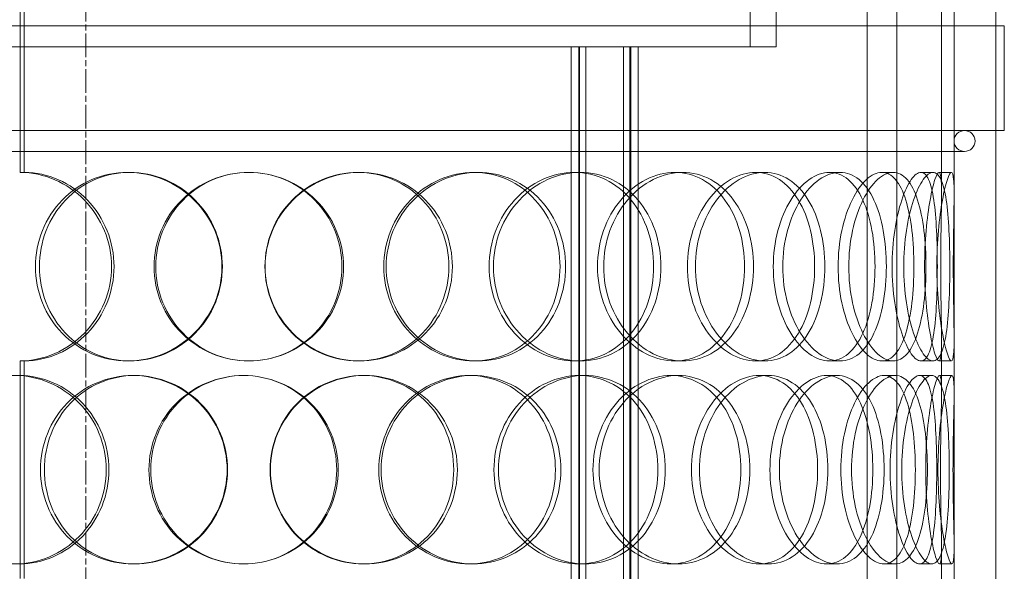
# Model space of a CAD drawing. Units: millimetres. Extents: x 238051 to 259766, y 136050 to 149542.
# Drawn here: x 241088 to 241323, y 145918 to 146050 of the extents above; entities that cross this region are included whole.
import ezdxf

# ---------------------------------------------------------------- set-up
doc = ezdxf.new("R2010")
doc.units = ezdxf.units.MM
doc.linetypes.add('CHAIN', pattern=[0.3543, 0.2362, -0.0295, 0.0591, -0.0295])
doc.linetypes.add('DASHED', pattern=[0])
doc.layers.add('Osa (ISO)', color=1, linetype='Continuous', lineweight=9)
doc.layers.add('Skrytá (ISO)', color=1, linetype='DASHED', lineweight=18)

msp = doc.modelspace()

# ---------------------------------------------------------------- linework, layer by layer
at = {"layer": 'Osa (ISO)', "linetype": 'CHAIN', "ltscale": 23.990969}
msp.add_line((241103.61, 145105.99), (241103.61, 146526.99), dxfattribs=at)
at = {"layer": 'Skrytá (ISO)', "ltscale": 14.204545}
for p, q in [((241087.88, 146248.49), (241087.88, 146013.49)), ((241088.87, 146013.49), (241088.87, 146248.49))]:
    msp.add_line(p, q, dxfattribs=at)
at = {"layer": 'Skrytá (ISO)', "ltscale": 14.521307}
for p, q in [((241308.11, 146008.25), (241308.11, 146248.49)), ((241311.11, 146008.25), (241311.11, 146248.49))]:
    msp.add_line(p, q, dxfattribs=at)
at = {"layer": 'Skrytá (ISO)', "ltscale": 12.185687}
for p, q in [((241290.34, 146130.49), (241290.34, 145878.49)), ((241297.43, 145878.49), (241297.43, 146130.49))]:
    msp.add_line(p, q, dxfattribs=at)
at = {"layer": 'Skrytá (ISO)', "ltscale": 1.903676}
for p, q in [((241262.41, 146043.49), (241262.41, 146063.49)), ((241268.61, 146043.49), (241268.61, 146063.49))]:
    msp.add_line(p, q, dxfattribs=at)
at = {"layer": 'Skrytá (ISO)', "ltscale": 13.187973}
for p, q in [((241311.11, 145463.49), (241311.11, 146063.49)), ((241321.11, 145463.49), (241321.11, 146063.49))]:
    msp.add_line(p, q, dxfattribs=at)
at = {"layer": 'Skrytá (ISO)', "ltscale": 13.63433}
for p, q in [((241323.11, 146048.49), (240964.11, 146048.49)), ((241323.11, 146023.49), (240964.11, 146023.49))]:
    msp.add_line(p, q, dxfattribs=at)
at = {"layer": 'Skrytá (ISO)', "ltscale": 2.379619}
for p, q in [((241321.11, 146023.49), (241321.11, 146048.49)), ((241323.11, 146023.49), (241323.11, 146048.49))]:
    msp.add_line(p, q, dxfattribs=at)
at = {"layer": 'Skrytá (ISO)', "ltscale": 14.99743}
msp.add_line((241058.89, 146043.49), (241228.26, 146043.49), dxfattribs=at)
at = {"layer": 'Skrytá (ISO)', "ltscale": 12.924213}
for p, q in [((241219.62, 145455.49), (241219.62, 146043.49)), ((241221.42, 145455.49), (241221.42, 146043.49)), ((241221.62, 145455.49), (241221.62, 146043.49)), ((241223.12, 145455.49), (241223.12, 146043.49)), ((241232.12, 145455.49), (241232.12, 146043.49)), ((241233.62, 145455.49), (241233.62, 146043.49)), ((241233.82, 145455.49), (241233.82, 146043.49)), ((241235.62, 145455.49), (241235.62, 146043.49))]:
    msp.add_line(p, q, dxfattribs=at)
at = {"layer": 'Skrytá (ISO)', "ltscale": 1.073767}
msp.add_line((241235.59, 146043.49), (241228.26, 146043.49), dxfattribs=at)
at = {"layer": 'Skrytá (ISO)', "ltscale": 11.241352}
msp.add_line((241235.59, 146043.49), (241268.61, 146043.49), dxfattribs=at)
at = {"layer": 'Skrytá (ISO)', "ltscale": 12.912736}
msp.add_line((240973.61, 146018.49), (241313.61, 146018.49), dxfattribs=at)
at = {"layer": 'Skrytá (ISO)', "ltscale": 0.285466}
for p, q in [((241088.87, 146013.49), (241087.88, 146013.49)), ((241113.57, 146013.49), (241114.11, 146013.49)), ((241168.61, 146013.49), (241169.06, 146013.49)), ((241196.36, 146013.49), (241197.32, 146013.49)), ((241220.36, 146013.49), (241221.76, 146013.49)), ((241244.38, 146013.49), (241246.21, 146013.49)), ((241263.68, 146013.49), (241265.87, 146013.49)), ((241281.33, 146013.49), (241283.84, 146013.49)), ((241293.83, 146013.49), (241296.57, 146013.49)), ((241303.17, 146013.49), (241306.08, 146013.49)), ((241307.49, 146013.49), (241310.48, 146013.49)), ((241087.88, 145968.49), (241088.87, 145968.49)), ((241114.11, 145968.49), (241113.57, 145968.49)), ((241169.06, 145968.49), (241168.61, 145968.49)), ((241197.32, 145968.49), (241196.36, 145968.49)), ((241221.76, 145968.49), (241220.36, 145968.49)), ((241246.21, 145968.49), (241244.38, 145968.49)), ((241265.87, 145968.49), (241263.68, 145968.49)), ((241283.84, 145968.49), (241281.33, 145968.49)), ((241296.57, 145968.49), (241293.83, 145968.49)), ((241306.08, 145968.49), (241303.17, 145968.49)), ((241310.48, 145968.49), (241307.49, 145968.49)), ((241114.81, 145964.99), (241115.33, 145964.99)), ((241169.82, 145964.99), (241170.3, 145964.99)), ((241195.19, 145964.99), (241196.13, 145964.99)), ((241221.44, 145964.99), (241222.86, 145964.99)), ((241243.4, 145964.99), (241245.22, 145964.99)), ((241264.52, 145964.99), (241266.73, 145964.99)), ((241280.65, 145964.99), (241283.15, 145964.99)), ((241294.33, 145964.99), (241297.08, 145964.99)), ((241302.86, 145964.99), (241305.77, 145964.99)), ((241307.6, 145964.99), (241310.59, 145964.99)), ((241115.33, 145919.99), (241114.81, 145919.99)), ((241170.3, 145919.99), (241169.82, 145919.99)), ((241196.13, 145919.99), (241195.19, 145919.99)), ((241222.86, 145919.99), (241221.44, 145919.99)), ((241245.22, 145919.99), (241243.4, 145919.99)), ((241266.73, 145919.99), (241264.52, 145919.99)), ((241283.15, 145919.99), (241280.65, 145919.99)), ((241297.08, 145919.99), (241294.33, 145919.99)), ((241305.77, 145919.99), (241302.86, 145919.99)), ((241310.59, 145919.99), (241307.6, 145919.99))]:
    msp.add_line(p, q, dxfattribs=at)
at = {"layer": 'Skrytá (ISO)', "ltscale": 1.238531}
for p, q in [((241308.11, 145960.72), (241308.11, 145973.73)), ((241311.11, 145960.72), (241311.11, 145973.73)), ((241308.11, 145911.25), (241308.11, 145924.26)), ((241311.11, 145911.25), (241311.11, 145924.26))]:
    msp.add_line(p, q, dxfattribs=at)
at = {"layer": 'Skrytá (ISO)', "ltscale": 4.949717}
for p, q in [((241087.88, 145968.49), (241087.88, 145916.49)), ((241088.87, 145916.49), (241088.87, 145968.49))]:
    msp.add_line(p, q, dxfattribs=at)
at = {"layer": 'Skrytá (ISO)', "ltscale": 0.747511}
for start, end in [(90, 270), (270, 90)]:
    msp.add_arc((241313.61, 146020.99), 2.5, start, end, dxfattribs=at)
at = {"layer": 'Skrytá (ISO)', "ltscale": 0.009419}
for centre, major_axis, start_param, end_param in [((241087.88, 145990.99), (0, 22.5), 6.278741, 6.283185), ((241088.87, 145990.99), (0, 22.5), 6.278741, 6.283185), ((241087.88, 145990.99), (0, -22.5), 0, 0.004444), ((241088.87, 145990.99), (0, -22.5), 0, 0.004444)]:
    msp.add_ellipse(centre, major_axis=major_axis, ratio=0.94321, start_param=start_param, end_param=end_param, dxfattribs=at)
at = {"layer": 'Skrytá (ISO)', "ltscale": 6.739397}
msp.add_open_spline([(241087.97, 146013.49), (241090.77, 146013.48), (241093.58, 146012.88), (241098.83, 146010.61), (241101.25, 146008.94), (241105.31, 146004.78), (241106.94, 146002.29), (241109.15, 145996.86), (241109.73, 145993.93), (241109.73, 145988.05), (241109.15, 145985.12), (241106.94, 145979.69), (241105.31, 145977.2), (241101.25, 145973.03), (241098.83, 145971.36), (241093.58, 145969.1), (241090.77, 145968.5), (241087.97, 145968.49)], degree=3, knots=[-1, -1, -1, -1, -0.875, -0.875, -0.75, -0.75, -0.625, -0.625, -0.5, -0.5, -0.375, -0.375, -0.25, -0.25, -0.125, -0.125, 0, 0, 0, 0], dxfattribs=at)
at = {"layer": 'Skrytá (ISO)', "ltscale": 6.678944}
msp.add_open_spline([(241088.97, 145968.49), (241091.71, 145968.5), (241094.48, 145969.1), (241099.63, 145971.36), (241102.01, 145973.03), (241106, 145977.2), (241107.6, 145979.69), (241109.77, 145985.12), (241110.34, 145988.05), (241110.34, 145993.93), (241109.77, 145996.86), (241107.6, 146002.29), (241106, 146004.78), (241102.01, 146008.94), (241099.63, 146010.61), (241094.48, 146012.88), (241091.71, 146013.48), (241088.97, 146013.49)], degree=3, knots=[0, 0, 0, 0, 0.125, 0.125, 0.25, 0.25, 0.375, 0.375, 0.5, 0.5, 0.625, 0.625, 0.75, 0.75, 0.875, 0.875, 1, 1, 1, 1], dxfattribs=at)
at = {"layer": 'Skrytá (ISO)', "ltscale": 11.444738}
for points in [[(241091.58, 145990.99), (241091.58, 145988.04), (241092.14, 145985.1), (241094.31, 145979.66), (241095.92, 145977.16), (241099.97, 145973), (241102.4, 145971.33), (241107.74, 145969.07), (241110.65, 145968.49), (241116.5, 145968.49), (241119.44, 145969.07), (241124.88, 145971.33), (241127.39, 145973), (241131.58, 145977.16), (241133.26, 145979.66), (241135.53, 145985.1), (241136.12, 145988.04), (241136.12, 145993.93), (241135.53, 145996.88), (241133.26, 146002.32), (241131.58, 146004.82), (241127.39, 146008.98), (241124.88, 146010.65), (241119.44, 146012.9), (241116.5, 146013.49), (241110.65, 146013.49), (241107.74, 146012.9), (241102.4, 146010.65), (241099.97, 146008.98), (241095.92, 146004.82), (241094.31, 146002.32), (241092.14, 145996.88), (241091.58, 145993.93), (241091.58, 145990.99)], [(241165.18, 145990.99), (241165.18, 145988.04), (241164.6, 145985.1), (241162.34, 145979.66), (241160.67, 145977.16), (241156.48, 145973), (241153.97, 145971.33), (241148.48, 145969.07), (241145.51, 145968.49), (241139.57, 145968.49), (241136.6, 145969.07), (241131.12, 145971.33), (241128.61, 145973), (241124.43, 145977.16), (241122.76, 145979.66), (241120.5, 145985.1), (241119.92, 145988.04), (241119.92, 145993.93), (241120.5, 145996.88), (241122.76, 146002.32), (241124.43, 146004.82), (241128.61, 146008.98), (241131.12, 146010.65), (241136.6, 146012.9), (241139.57, 146013.49), (241145.51, 146013.49), (241148.48, 146012.9), (241153.97, 146010.65), (241156.48, 146008.98), (241160.67, 146004.82), (241162.34, 146002.32), (241164.6, 145996.88), (241165.18, 145993.93), (241165.18, 145990.99)], [(241146.46, 145990.99), (241146.46, 145988.04), (241147.05, 145985.1), (241149.32, 145979.66), (241151, 145977.16), (241155.2, 145973), (241157.71, 145971.33), (241163.18, 145969.07), (241166.12, 145968.49), (241172, 145968.49), (241174.92, 145969.07), (241180.3, 145971.33), (241182.75, 145973), (241186.82, 145977.16), (241188.45, 145979.66), (241190.63, 145985.1), (241191.2, 145988.04), (241191.2, 145993.93), (241190.63, 145996.88), (241188.45, 146002.32), (241186.82, 146004.82), (241182.75, 146008.98), (241180.3, 146010.65), (241174.92, 146012.9), (241172, 146013.49), (241166.12, 146013.49), (241163.18, 146012.9), (241157.71, 146010.65), (241155.2, 146008.98), (241151, 146004.82), (241149.32, 146002.32), (241147.05, 145996.88), (241146.46, 145993.93), (241146.46, 145990.99)], [(241218.27, 145990.99), (241218.27, 145988.04), (241217.74, 145985.1), (241215.7, 145979.66), (241214.18, 145977.16), (241210.34, 145973), (241208.03, 145971.33), (241202.93, 145969.07), (241200.14, 145968.49), (241194.51, 145968.49), (241191.67, 145969.07), (241186.38, 145971.33), (241183.94, 145973), (241179.85, 145977.16), (241178.2, 145979.66), (241175.97, 145985.1), (241175.39, 145988.04), (241175.39, 145993.93), (241175.97, 145996.88), (241178.2, 146002.32), (241179.85, 146004.82), (241183.94, 146008.98), (241186.38, 146010.65), (241191.67, 146012.9), (241194.51, 146013.49), (241200.14, 146013.49), (241202.93, 146012.9), (241208.03, 146010.65), (241210.34, 146008.98), (241214.18, 146004.82), (241215.7, 146002.32), (241217.74, 145996.88), (241218.27, 145993.93), (241218.27, 145990.99)], [(241201.02, 145990.99), (241201.02, 145988.04), (241201.57, 145985.1), (241203.7, 145979.66), (241205.27, 145977.16), (241209.16, 145973), (241211.48, 145971.33), (241216.46, 145969.07), (241219.13, 145968.49), (241224.38, 145968.49), (241226.97, 145969.07), (241231.69, 145971.33), (241233.82, 145973), (241237.33, 145977.16), (241238.72, 145979.66), (241240.58, 145985.1), (241241.06, 145988.04), (241241.06, 145993.93), (241240.58, 145996.88), (241238.72, 146002.32), (241237.33, 146004.82), (241233.82, 146008.98), (241231.69, 146010.65), (241226.97, 146012.9), (241224.38, 146013.49), (241219.13, 146013.49), (241216.46, 146012.9), (241211.48, 146010.65), (241209.16, 146008.98), (241205.27, 146004.82), (241203.7, 146002.32), (241201.57, 145996.88), (241201.02, 145993.93), (241201.02, 145990.99)], [(241263.16, 145990.99), (241263.16, 145988.04), (241262.75, 145985.1), (241261.14, 145979.66), (241259.94, 145977.16), (241256.88, 145973), (241255.02, 145971.33), (241250.86, 145969.07), (241248.56, 145968.49), (241243.86, 145968.49), (241241.47, 145969.07), (241236.96, 145971.33), (241234.85, 145973), (241231.3, 145977.16), (241229.85, 145979.66), (241227.89, 145985.1), (241227.38, 145988.04), (241227.38, 145993.93), (241227.89, 145996.88), (241229.85, 146002.32), (241231.3, 146004.82), (241234.85, 146008.98), (241236.96, 146010.65), (241241.47, 146012.9), (241243.86, 146013.49), (241248.56, 146013.49), (241250.86, 146012.9), (241255.02, 146010.65), (241256.88, 146008.98), (241259.94, 146004.82), (241261.14, 146002.32), (241262.75, 145996.88), (241263.16, 145993.93), (241263.16, 145990.99)], [(241249.28, 145990.99), (241249.28, 145988.04), (241249.74, 145985.1), (241251.49, 145979.66), (241252.78, 145977.16), (241255.93, 145973), (241257.79, 145971.33), (241261.75, 145969.07), (241263.84, 145968.49), (241267.9, 145968.49), (241269.87, 145969.07), (241273.41, 145971.33), (241274.99, 145973), (241277.55, 145977.16), (241278.55, 145979.66), (241279.88, 145985.1), (241280.22, 145988.04), (241280.22, 145993.93), (241279.88, 145996.88), (241278.55, 146002.32), (241277.55, 146004.82), (241274.99, 146008.98), (241273.41, 146010.65), (241269.87, 146012.9), (241267.9, 146013.49), (241263.84, 146013.49), (241261.75, 146012.9), (241257.79, 146010.65), (241255.93, 146008.98), (241252.78, 146004.82), (241251.49, 146002.32), (241249.74, 145996.88), (241249.28, 145993.93), (241249.28, 145990.99)], [(241294.93, 145990.99), (241294.93, 145988.04), (241294.68, 145985.1), (241293.69, 145979.66), (241292.94, 145977.16), (241290.99, 145973), (241289.78, 145971.33), (241287.02, 145969.07), (241285.47, 145968.49), (241282.21, 145968.49), (241280.52, 145969.07), (241277.28, 145971.33), (241275.74, 145973), (241273.12, 145977.16), (241272.04, 145979.66), (241270.56, 145985.1), (241270.17, 145988.04), (241270.17, 145993.93), (241270.56, 145996.88), (241272.04, 146002.32), (241273.12, 146004.82), (241275.74, 146008.98), (241277.28, 146010.65), (241280.52, 146012.9), (241282.21, 146013.49), (241285.47, 146013.49), (241287.02, 146012.9), (241289.78, 146010.65), (241290.99, 146008.98), (241292.94, 146004.82), (241293.69, 146002.32), (241294.68, 145996.88), (241294.93, 145993.93), (241294.93, 145990.99)], [(241285.94, 145990.99), (241285.94, 145988.04), (241286.26, 145985.1), (241287.44, 145979.66), (241288.3, 145977.16), (241290.37, 145973), (241291.58, 145971.33), (241294.07, 145969.07), (241295.36, 145968.49), (241297.78, 145968.49), (241298.92, 145969.07), (241300.89, 145971.33), (241301.73, 145973), (241303.07, 145977.16), (241303.57, 145979.66), (241304.23, 145985.1), (241304.39, 145988.04), (241304.39, 145993.93), (241304.23, 145996.88), (241303.57, 146002.32), (241303.07, 146004.82), (241301.73, 146008.98), (241300.89, 146010.65), (241298.92, 146012.9), (241297.78, 146013.49), (241295.36, 146013.49), (241294.07, 146012.9), (241291.58, 146010.65), (241290.37, 146008.98), (241288.3, 146004.82), (241287.44, 146002.32), (241286.26, 145996.88), (241285.94, 145993.93), (241285.94, 145990.99)], [(241310.1, 145990.99), (241310.1, 145988.04), (241310.03, 145985.1), (241309.76, 145979.66), (241309.55, 145977.16), (241308.92, 145973), (241308.5, 145971.33), (241307.44, 145969.07), (241306.8, 145968.49), (241305.35, 145968.49), (241304.55, 145969.07), (241302.94, 145971.33), (241302.13, 145973), (241300.73, 145977.16), (241300.12, 145979.66), (241299.3, 145985.1), (241299.08, 145988.04), (241299.08, 145993.93), (241299.3, 145996.88), (241300.12, 146002.32), (241300.73, 146004.82), (241302.13, 146008.98), (241302.94, 146010.65), (241304.55, 146012.9), (241305.35, 146013.49), (241306.8, 146013.49), (241307.44, 146012.9), (241308.5, 146010.65), (241308.92, 146008.98), (241309.55, 146004.82), (241309.76, 146002.32), (241310.03, 145996.88), (241310.1, 145993.93), (241310.1, 145990.99)], [(241306.99, 145990.99), (241306.99, 145988.04), (241307.12, 145985.1), (241307.6, 145979.66), (241307.94, 145977.16), (241308.71, 145973), (241309.12, 145971.33), (241309.88, 145969.07), (241310.22, 145968.49), (241310.74, 145968.49), (241310.91, 145969.07), (241311.11, 145971.33), (241311.13, 145973), (241311.09, 145977.16), (241311.04, 145979.66), (241310.95, 145985.1), (241310.92, 145988.04), (241310.92, 145993.93), (241310.95, 145996.88), (241311.04, 146002.32), (241311.09, 146004.82), (241311.13, 146008.98), (241311.11, 146010.65), (241310.91, 146012.9), (241310.74, 146013.49), (241310.22, 146013.49), (241309.88, 146012.9), (241309.12, 146010.65), (241308.71, 146008.98), (241307.94, 146004.82), (241307.6, 146002.32), (241307.12, 145996.88), (241306.99, 145993.93), (241306.99, 145990.99)], [(241065.93, 145942.49), (241065.93, 145939.54), (241066.45, 145936.6), (241068.48, 145931.16), (241069.98, 145928.66), (241073.78, 145924.5), (241076.07, 145922.83), (241081.13, 145920.57), (241083.9, 145919.99), (241089.49, 145919.99), (241092.31, 145920.57), (241097.56, 145922.83), (241099.99, 145924.5), (241104.07, 145928.66), (241105.7, 145931.16), (241107.92, 145936.6), (241108.5, 145939.54), (241108.5, 145945.43), (241107.92, 145948.38), (241105.7, 145953.82), (241104.07, 145956.32), (241099.99, 145960.48), (241097.56, 145962.15), (241092.31, 145964.4), (241089.49, 145964.99), (241083.9, 145964.99), (241081.13, 145964.4), (241076.07, 145962.15), (241073.78, 145960.48), (241069.98, 145956.32), (241068.48, 145953.82), (241066.45, 145948.38), (241065.93, 145945.43), (241065.93, 145942.49)], [(241137.37, 145942.49), (241137.37, 145939.54), (241136.78, 145936.6), (241134.51, 145931.16), (241132.83, 145928.66), (241128.64, 145924.5), (241126.13, 145922.83), (241120.68, 145920.57), (241117.74, 145919.99), (241111.88, 145919.99), (241108.97, 145920.57), (241103.62, 145922.83), (241101.18, 145924.5), (241097.13, 145928.66), (241095.51, 145931.16), (241093.34, 145936.6), (241092.78, 145939.54), (241092.78, 145945.43), (241093.34, 145948.38), (241095.51, 145953.82), (241097.13, 145956.32), (241101.18, 145960.48), (241103.62, 145962.15), (241108.97, 145964.4), (241111.88, 145964.99), (241117.74, 145964.99), (241120.68, 145964.4), (241126.13, 145962.15), (241128.64, 145960.48), (241132.83, 145956.32), (241134.51, 145953.82), (241136.78, 145948.38), (241137.37, 145945.43), (241137.37, 145942.49)], [(241118.68, 145942.49), (241118.68, 145939.54), (241119.26, 145936.6), (241121.51, 145931.16), (241123.18, 145928.66), (241127.36, 145924.5), (241129.87, 145922.83), (241135.35, 145920.57), (241138.31, 145919.99), (241144.26, 145919.99), (241147.23, 145920.57), (241152.72, 145922.83), (241155.23, 145924.5), (241159.42, 145928.66), (241161.09, 145931.16), (241163.35, 145936.6), (241163.94, 145939.54), (241163.94, 145945.43), (241163.35, 145948.38), (241161.09, 145953.82), (241159.42, 145956.32), (241155.23, 145960.48), (241152.72, 145962.15), (241147.23, 145964.4), (241144.26, 145964.99), (241138.31, 145964.99), (241135.35, 145964.4), (241129.87, 145962.15), (241127.36, 145960.48), (241123.18, 145956.32), (241121.51, 145953.82), (241119.26, 145948.38), (241118.68, 145945.43), (241118.68, 145942.49)], [(241192.4, 145942.49), (241192.4, 145939.54), (241191.84, 145936.6), (241189.65, 145931.16), (241188.04, 145928.66), (241183.97, 145924.5), (241181.52, 145922.83), (241176.16, 145920.57), (241173.24, 145919.99), (241167.37, 145919.99), (241164.42, 145920.57), (241158.96, 145922.83), (241156.45, 145924.5), (241152.26, 145928.66), (241150.58, 145931.16), (241148.3, 145936.6), (241147.71, 145939.54), (241147.71, 145945.43), (241148.3, 145948.38), (241150.58, 145953.82), (241152.26, 145956.32), (241156.45, 145960.48), (241158.96, 145962.15), (241164.42, 145964.4), (241167.37, 145964.99), (241173.24, 145964.99), (241176.16, 145964.4), (241181.52, 145962.15), (241183.97, 145960.48), (241188.04, 145956.32), (241189.65, 145953.82), (241191.84, 145948.38), (241192.4, 145945.43), (241192.4, 145942.49)], [(241174.16, 145942.49), (241174.16, 145939.54), (241174.74, 145936.6), (241176.97, 145931.16), (241178.62, 145928.66), (241182.72, 145924.5), (241185.17, 145922.83), (241190.47, 145920.57), (241193.31, 145919.99), (241198.96, 145919.99), (241201.75, 145920.57), (241206.87, 145922.83), (241209.19, 145924.5), (241213.04, 145928.66), (241214.56, 145931.16), (241216.62, 145936.6), (241217.14, 145939.54), (241217.14, 145945.43), (241216.62, 145948.38), (241214.56, 145953.82), (241213.04, 145956.32), (241209.19, 145960.48), (241206.87, 145962.15), (241201.75, 145964.4), (241198.96, 145964.99), (241193.31, 145964.99), (241190.47, 145964.4), (241185.17, 145962.15), (241182.72, 145960.48), (241178.62, 145956.32), (241176.97, 145953.82), (241174.74, 145948.38), (241174.16, 145945.43), (241174.16, 145942.49)], [(241242.08, 145942.49), (241242.08, 145939.54), (241241.6, 145936.6), (241239.75, 145931.16), (241238.37, 145928.66), (241234.87, 145924.5), (241232.76, 145922.83), (241228.06, 145920.57), (241225.48, 145919.99), (241220.25, 145919.99), (241217.59, 145920.57), (241212.62, 145922.83), (241210.32, 145924.5), (241206.44, 145928.66), (241204.87, 145931.16), (241202.75, 145936.6), (241202.2, 145939.54), (241202.2, 145945.43), (241202.75, 145948.38), (241204.87, 145953.82), (241206.44, 145956.32), (241210.32, 145960.48), (241212.62, 145962.15), (241217.59, 145964.4), (241220.25, 145964.99), (241225.48, 145964.99), (241228.06, 145964.4), (241232.76, 145962.15), (241234.87, 145960.48), (241238.37, 145956.32), (241239.75, 145953.82), (241241.6, 145948.38), (241242.08, 145945.43), (241242.08, 145942.49)], [(241226.29, 145942.49), (241226.29, 145939.54), (241226.81, 145936.6), (241228.77, 145931.16), (241230.22, 145928.66), (241233.79, 145924.5), (241235.91, 145922.83), (241240.44, 145920.57), (241242.86, 145919.99), (241247.58, 145919.99), (241249.89, 145920.57), (241254.08, 145922.83), (241255.95, 145924.5), (241259.04, 145928.66), (241260.24, 145931.16), (241261.87, 145936.6), (241262.28, 145939.54), (241262.28, 145945.43), (241261.87, 145948.38), (241260.24, 145953.82), (241259.04, 145956.32), (241255.95, 145960.48), (241254.08, 145962.15), (241249.89, 145964.4), (241247.58, 145964.99), (241242.86, 145964.99), (241240.44, 145964.4), (241235.91, 145962.15), (241233.79, 145960.48), (241230.22, 145956.32), (241228.77, 145953.82), (241226.81, 145948.38), (241226.29, 145945.43), (241226.29, 145942.49)], [(241280.95, 145942.49), (241280.95, 145939.54), (241280.61, 145936.6), (241279.29, 145931.16), (241278.3, 145928.66), (241275.76, 145924.5), (241274.2, 145922.83), (241270.7, 145920.57), (241268.74, 145919.99), (241264.71, 145919.99), (241262.64, 145920.57), (241258.71, 145922.83), (241256.86, 145924.5), (241253.73, 145928.66), (241252.45, 145931.16), (241250.71, 145936.6), (241250.25, 145939.54), (241250.25, 145945.43), (241250.71, 145948.38), (241252.45, 145953.82), (241253.73, 145956.32), (241256.86, 145960.48), (241258.71, 145962.15), (241262.64, 145964.4), (241264.71, 145964.99), (241268.74, 145964.99), (241270.7, 145964.4), (241274.2, 145962.15), (241275.76, 145960.48), (241278.3, 145956.32), (241279.29, 145953.82), (241280.61, 145948.38), (241280.95, 145945.43), (241280.95, 145942.49)], [(241269.35, 145942.49), (241269.35, 145939.54), (241269.74, 145936.6), (241271.23, 145931.16), (241272.32, 145928.66), (241274.97, 145924.5), (241276.52, 145922.83), (241279.79, 145920.57), (241281.51, 145919.99), (241284.79, 145919.99), (241286.37, 145920.57), (241289.16, 145922.83), (241290.39, 145924.5), (241292.37, 145928.66), (241293.12, 145931.16), (241294.14, 145936.6), (241294.39, 145939.54), (241294.39, 145945.43), (241294.14, 145948.38), (241293.12, 145953.82), (241292.37, 145956.32), (241290.39, 145960.48), (241289.16, 145962.15), (241286.37, 145964.4), (241284.79, 145964.99), (241281.51, 145964.99), (241279.79, 145964.4), (241276.52, 145962.15), (241274.97, 145960.48), (241272.32, 145956.32), (241271.23, 145953.82), (241269.74, 145948.38), (241269.35, 145945.43), (241269.35, 145942.49)], [(241304.74, 145942.49), (241304.74, 145939.54), (241304.58, 145936.6), (241303.94, 145931.16), (241303.45, 145928.66), (241302.14, 145924.5), (241301.32, 145922.83), (241299.38, 145920.57), (241298.27, 145919.99), (241295.89, 145919.99), (241294.62, 145920.57), (241292.16, 145922.83), (241290.97, 145924.5), (241288.93, 145928.66), (241288.08, 145931.16), (241286.91, 145936.6), (241286.6, 145939.54), (241286.6, 145945.43), (241286.91, 145948.38), (241288.08, 145953.82), (241288.93, 145956.32), (241290.97, 145960.48), (241292.16, 145962.15), (241294.62, 145964.4), (241295.89, 145964.99), (241298.27, 145964.99), (241299.38, 145964.4), (241301.32, 145962.15), (241302.14, 145960.48), (241303.45, 145956.32), (241303.94, 145953.82), (241304.58, 145948.38), (241304.74, 145945.43), (241304.74, 145942.49)], [(241298.61, 145942.49), (241298.61, 145939.54), (241298.83, 145936.6), (241299.67, 145931.16), (241300.29, 145928.66), (241301.72, 145924.5), (241302.55, 145922.83), (241304.2, 145920.57), (241305.02, 145919.99), (241306.51, 145919.99), (241307.18, 145920.57), (241308.27, 145922.83), (241308.71, 145924.5), (241309.37, 145928.66), (241309.6, 145931.16), (241309.89, 145936.6), (241309.95, 145939.54), (241309.95, 145945.43), (241309.89, 145948.38), (241309.6, 145953.82), (241309.37, 145956.32), (241308.71, 145960.48), (241308.27, 145962.15), (241307.18, 145964.4), (241306.51, 145964.99), (241305.02, 145964.99), (241304.2, 145964.4), (241302.55, 145962.15), (241301.72, 145960.48), (241300.29, 145956.32), (241299.67, 145953.82), (241298.83, 145948.38), (241298.61, 145945.43), (241298.61, 145942.49)], [(241310.85, 145942.49), (241310.85, 145939.54), (241310.89, 145936.6), (241310.99, 145931.16), (241311.06, 145928.66), (241311.13, 145924.5), (241311.13, 145922.83), (241310.97, 145920.57), (241310.82, 145919.99), (241310.35, 145919.99), (241310.03, 145920.57), (241309.31, 145922.83), (241308.91, 145924.5), (241308.18, 145928.66), (241307.85, 145931.16), (241307.39, 145936.6), (241307.26, 145939.54), (241307.26, 145945.43), (241307.39, 145948.38), (241307.85, 145953.82), (241308.18, 145956.32), (241308.91, 145960.48), (241309.31, 145962.15), (241310.03, 145964.4), (241310.35, 145964.99), (241310.82, 145964.99), (241310.97, 145964.4), (241311.13, 145962.15), (241311.13, 145960.48), (241311.06, 145956.32), (241310.99, 145953.82), (241310.89, 145948.38), (241310.85, 145945.43), (241310.85, 145942.49)]]:
    msp.add_open_spline(points, degree=3, knots=[-1, -1, -1, -1, -0.9375, -0.9375, -0.875, -0.875, -0.8125, -0.8125, -0.75, -0.75, -0.6875, -0.6875, -0.625, -0.625, -0.5625, -0.5625, -0.5, -0.5, -0.4375, -0.4375, -0.375, -0.375, -0.3125, -0.3125, -0.25, -0.25, -0.1875, -0.1875, -0.125, -0.125, -0.0625, -0.0625, 0, 0, 0, 0], dxfattribs=at)
at = {"layer": 'Skrytá (ISO)', "ltscale": 11.341788}
for points in [[(241092.52, 145990.99), (241092.52, 145993.93), (241093.07, 145996.88), (241095.2, 146002.32), (241096.78, 146004.82), (241100.75, 146008.98), (241103.14, 146010.65), (241108.39, 146012.9), (241111.24, 146013.49), (241116.98, 146013.49), (241119.87, 146012.9), (241125.22, 146010.65), (241127.68, 146008.98), (241131.79, 146004.82), (241133.44, 146002.32), (241135.67, 145996.88), (241136.25, 145993.93), (241136.25, 145988.04), (241135.67, 145985.1), (241133.44, 145979.66), (241131.79, 145977.16), (241127.68, 145973), (241125.22, 145971.33), (241119.87, 145969.07), (241116.98, 145968.49), (241111.24, 145968.49), (241108.39, 145969.07), (241103.14, 145971.33), (241100.75, 145973), (241096.78, 145977.16), (241095.2, 145979.66), (241093.07, 145985.1), (241092.52, 145988.04), (241092.52, 145990.99)], [(241164.8, 145990.99), (241164.8, 145993.93), (241164.22, 145996.88), (241162.01, 146002.32), (241160.36, 146004.82), (241156.25, 146008.98), (241153.78, 146010.65), (241148.4, 146012.9), (241145.48, 146013.49), (241139.64, 146013.49), (241136.73, 146012.9), (241131.34, 146010.65), (241128.88, 146008.98), (241124.77, 146004.82), (241123.13, 146002.32), (241120.92, 145996.88), (241120.34, 145993.93), (241120.34, 145988.04), (241120.92, 145985.1), (241123.13, 145979.66), (241124.77, 145977.16), (241128.88, 145973), (241131.34, 145971.33), (241136.73, 145969.07), (241139.64, 145968.49), (241145.48, 145968.49), (241148.4, 145969.07), (241153.78, 145971.33), (241156.25, 145973), (241160.36, 145977.16), (241162.01, 145979.66), (241164.22, 145985.1), (241164.8, 145988.04), (241164.8, 145990.99)], [(241146.41, 145990.99), (241146.41, 145993.93), (241146.99, 145996.88), (241149.22, 146002.32), (241150.87, 146004.82), (241154.99, 146008.98), (241157.46, 146010.65), (241162.83, 146012.9), (241165.72, 146013.49), (241171.49, 146013.49), (241174.36, 146012.9), (241179.64, 146010.65), (241182.05, 146008.98), (241186.05, 146004.82), (241187.64, 146002.32), (241189.79, 145996.88), (241190.35, 145993.93), (241190.35, 145988.04), (241189.79, 145985.1), (241187.64, 145979.66), (241186.05, 145977.16), (241182.05, 145973), (241179.64, 145971.33), (241174.36, 145969.07), (241171.49, 145968.49), (241165.72, 145968.49), (241162.83, 145969.07), (241157.46, 145971.33), (241154.99, 145973), (241150.87, 145977.16), (241149.22, 145979.66), (241146.99, 145985.1), (241146.41, 145988.04), (241146.41, 145990.99)], [(241216.93, 145990.99), (241216.93, 145993.93), (241216.42, 145996.88), (241214.41, 146002.32), (241212.91, 146004.82), (241209.15, 146008.98), (241206.88, 146010.65), (241201.86, 146012.9), (241199.13, 146013.49), (241193.6, 146013.49), (241190.81, 146012.9), (241185.62, 146010.65), (241183.22, 146008.98), (241179.2, 146004.82), (241177.58, 146002.32), (241175.39, 145996.88), (241174.82, 145993.93), (241174.82, 145988.04), (241175.39, 145985.1), (241177.58, 145979.66), (241179.2, 145977.16), (241183.22, 145973), (241185.62, 145971.33), (241190.81, 145969.07), (241193.6, 145968.49), (241199.13, 145968.49), (241201.86, 145969.07), (241206.88, 145971.33), (241209.15, 145973), (241212.91, 145977.16), (241214.41, 145979.66), (241216.42, 145985.1), (241216.93, 145988.04), (241216.93, 145990.99)], [(241199.99, 145990.99), (241199.99, 145993.93), (241200.54, 145996.88), (241202.63, 146002.32), (241204.17, 146004.82), (241207.99, 146008.98), (241210.26, 146010.65), (241215.16, 146012.9), (241217.77, 146013.49), (241222.94, 146013.49), (241225.48, 146012.9), (241230.11, 146010.65), (241232.2, 146008.98), (241235.65, 146004.82), (241237.01, 146002.32), (241238.84, 145996.88), (241239.31, 145993.93), (241239.31, 145988.04), (241238.84, 145985.1), (241237.01, 145979.66), (241235.65, 145977.16), (241232.2, 145973), (241230.11, 145971.33), (241225.48, 145969.07), (241222.94, 145968.49), (241217.77, 145968.49), (241215.16, 145969.07), (241210.26, 145971.33), (241207.99, 145973), (241204.17, 145977.16), (241202.63, 145979.66), (241200.54, 145985.1), (241199.99, 145988.04), (241199.99, 145990.99)], [(241261.02, 145990.99), (241261.02, 145993.93), (241260.62, 145996.88), (241259.04, 146002.32), (241257.86, 146004.82), (241254.85, 146008.98), (241253.02, 146010.65), (241248.94, 146012.9), (241246.68, 146013.49), (241242.07, 146013.49), (241239.71, 146012.9), (241235.28, 146010.65), (241233.21, 146008.98), (241229.72, 146004.82), (241228.31, 146002.32), (241226.38, 145996.88), (241225.88, 145993.93), (241225.88, 145988.04), (241226.38, 145985.1), (241228.31, 145979.66), (241229.72, 145977.16), (241233.21, 145973), (241235.28, 145971.33), (241239.71, 145969.07), (241242.07, 145968.49), (241246.68, 145968.49), (241248.94, 145969.07), (241253.02, 145971.33), (241254.85, 145973), (241257.86, 145977.16), (241259.04, 145979.66), (241260.62, 145985.1), (241261.02, 145988.04), (241261.02, 145990.99)], [(241247.39, 145990.99), (241247.39, 145993.93), (241247.84, 145996.88), (241249.56, 146002.32), (241250.82, 146004.82), (241253.92, 146008.98), (241255.75, 146010.65), (241259.63, 146012.9), (241261.69, 146013.49), (241265.68, 146013.49), (241267.61, 146012.9), (241271.09, 146010.65), (241272.63, 146008.98), (241275.15, 146004.82), (241276.13, 146002.32), (241277.44, 145996.88), (241277.78, 145993.93), (241277.78, 145988.04), (241277.44, 145985.1), (241276.13, 145979.66), (241275.15, 145977.16), (241272.63, 145973), (241271.09, 145971.33), (241267.61, 145969.07), (241265.68, 145968.49), (241261.69, 145968.49), (241259.63, 145969.07), (241255.75, 145971.33), (241253.92, 145973), (241250.82, 145977.16), (241249.56, 145979.66), (241247.84, 145985.1), (241247.39, 145988.04), (241247.39, 145990.99)], [(241292.22, 145990.99), (241292.22, 145993.93), (241291.98, 145996.88), (241291, 146002.32), (241290.26, 146004.82), (241288.35, 146008.98), (241287.16, 146010.65), (241284.45, 146012.9), (241282.93, 146013.49), (241279.73, 146013.49), (241278.07, 146012.9), (241274.89, 146010.65), (241273.38, 146008.98), (241270.8, 146004.82), (241269.74, 146002.32), (241268.29, 145996.88), (241267.91, 145993.93), (241267.91, 145988.04), (241268.29, 145985.1), (241269.74, 145979.66), (241270.8, 145977.16), (241273.38, 145973), (241274.89, 145971.33), (241278.07, 145969.07), (241279.73, 145968.49), (241282.93, 145968.49), (241284.45, 145969.07), (241287.16, 145971.33), (241288.35, 145973), (241290.26, 145977.16), (241291, 145979.66), (241291.98, 145985.1), (241292.22, 145988.04), (241292.22, 145990.99)], [(241283.39, 145990.99), (241283.39, 145993.93), (241283.7, 145996.88), (241284.86, 146002.32), (241285.71, 146004.82), (241287.74, 146008.98), (241288.93, 146010.65), (241291.38, 146012.9), (241292.64, 146013.49), (241295.02, 146013.49), (241296.14, 146012.9), (241298.08, 146010.65), (241298.9, 146008.98), (241300.21, 146004.82), (241300.7, 146002.32), (241301.35, 145996.88), (241301.51, 145993.93), (241301.51, 145988.04), (241301.35, 145985.1), (241300.7, 145979.66), (241300.21, 145977.16), (241298.9, 145973), (241298.08, 145971.33), (241296.14, 145969.07), (241295.02, 145968.49), (241292.64, 145968.49), (241291.38, 145969.07), (241288.93, 145971.33), (241287.74, 145973), (241285.71, 145977.16), (241284.86, 145979.66), (241283.7, 145985.1), (241283.39, 145988.04), (241283.39, 145990.99)], [(241307.11, 145990.99), (241307.11, 145993.93), (241307.05, 145996.88), (241306.78, 146002.32), (241306.57, 146004.82), (241305.96, 146008.98), (241305.55, 146010.65), (241304.51, 146012.9), (241303.88, 146013.49), (241302.46, 146013.49), (241301.67, 146012.9), (241300.09, 146010.65), (241299.29, 146008.98), (241297.91, 146004.82), (241297.32, 146002.32), (241296.51, 145996.88), (241296.29, 145993.93), (241296.29, 145988.04), (241296.51, 145985.1), (241297.32, 145979.66), (241297.91, 145977.16), (241299.29, 145973), (241300.09, 145971.33), (241301.67, 145969.07), (241302.46, 145968.49), (241303.88, 145968.49), (241304.51, 145969.07), (241305.55, 145971.33), (241305.96, 145973), (241306.57, 145977.16), (241306.78, 145979.66), (241307.05, 145985.1), (241307.11, 145988.04), (241307.11, 145990.99)], [(241304.06, 145990.99), (241304.06, 145993.93), (241304.19, 145996.88), (241304.66, 146002.32), (241305, 146004.82), (241305.75, 146008.98), (241306.16, 146010.65), (241306.9, 146012.9), (241307.24, 146013.49), (241307.75, 146013.49), (241307.92, 146012.9), (241308.11, 146010.65), (241308.13, 146008.98), (241308.09, 146004.82), (241308.04, 146002.32), (241307.95, 145996.88), (241307.92, 145993.93), (241307.92, 145988.04), (241307.95, 145985.1), (241308.04, 145979.66), (241308.09, 145977.16), (241308.13, 145973), (241308.11, 145971.33), (241307.92, 145969.07), (241307.75, 145968.49), (241307.24, 145968.49), (241306.9, 145969.07), (241306.16, 145971.33), (241305.75, 145973), (241305, 145977.16), (241304.66, 145979.66), (241304.19, 145985.1), (241304.06, 145988.04), (241304.06, 145990.99)], [(241067.32, 145942.49), (241067.32, 145945.43), (241067.83, 145948.38), (241069.82, 145953.82), (241071.3, 145956.32), (241075.03, 145960.48), (241077.28, 145962.15), (241082.25, 145964.4), (241084.97, 145964.99), (241090.46, 145964.99), (241093.23, 145964.4), (241098.39, 145962.15), (241100.78, 145960.48), (241104.77, 145956.32), (241106.38, 145953.82), (241108.56, 145948.38), (241109.13, 145945.43), (241109.13, 145939.54), (241108.56, 145936.6), (241106.38, 145931.16), (241104.77, 145928.66), (241100.78, 145924.5), (241098.39, 145922.83), (241093.23, 145920.57), (241090.46, 145919.99), (241084.97, 145919.99), (241082.25, 145920.57), (241077.28, 145922.83), (241075.03, 145924.5), (241071.3, 145928.66), (241069.82, 145931.16), (241067.83, 145936.6), (241067.32, 145939.54), (241067.32, 145942.49)], [(241137.48, 145942.49), (241137.48, 145945.43), (241136.9, 145948.38), (241134.67, 145953.82), (241133.02, 145956.32), (241128.91, 145960.48), (241126.44, 145962.15), (241121.09, 145964.4), (241118.2, 145964.99), (241112.45, 145964.99), (241109.59, 145964.4), (241104.33, 145962.15), (241101.94, 145960.48), (241097.96, 145956.32), (241096.38, 145953.82), (241094.24, 145948.38), (241093.69, 145945.43), (241093.69, 145939.54), (241094.24, 145936.6), (241096.38, 145931.16), (241097.96, 145928.66), (241101.94, 145924.5), (241104.33, 145922.83), (241109.59, 145920.57), (241112.45, 145919.99), (241118.2, 145919.99), (241121.09, 145920.57), (241126.44, 145922.83), (241128.91, 145924.5), (241133.02, 145928.66), (241134.67, 145931.16), (241136.9, 145936.6), (241137.48, 145939.54), (241137.48, 145942.49)], [(241119.12, 145942.49), (241119.12, 145945.43), (241119.7, 145948.38), (241121.91, 145953.82), (241123.55, 145956.32), (241127.65, 145960.48), (241130.11, 145962.15), (241135.49, 145964.4), (241138.41, 145964.99), (241144.25, 145964.99), (241147.16, 145964.4), (241152.55, 145962.15), (241155.02, 145960.48), (241159.14, 145956.32), (241160.78, 145953.82), (241163, 145948.38), (241163.57, 145945.43), (241163.57, 145939.54), (241163, 145936.6), (241160.78, 145931.16), (241159.14, 145928.66), (241155.02, 145924.5), (241152.55, 145922.83), (241147.16, 145920.57), (241144.25, 145919.99), (241138.41, 145919.99), (241135.49, 145920.57), (241130.11, 145922.83), (241127.65, 145924.5), (241123.55, 145928.66), (241121.91, 145931.16), (241119.7, 145936.6), (241119.12, 145939.54), (241119.12, 145942.49)], [(241191.53, 145942.49), (241191.53, 145945.43), (241190.97, 145948.38), (241188.83, 145953.82), (241187.24, 145956.32), (241183.25, 145960.48), (241180.84, 145962.15), (241175.57, 145964.4), (241172.71, 145964.99), (241166.94, 145964.99), (241164.05, 145964.4), (241158.69, 145962.15), (241156.22, 145960.48), (241152.1, 145956.32), (241150.45, 145953.82), (241148.22, 145948.38), (241147.64, 145945.43), (241147.64, 145939.54), (241148.22, 145936.6), (241150.45, 145931.16), (241152.1, 145928.66), (241156.22, 145924.5), (241158.69, 145922.83), (241164.05, 145920.57), (241166.94, 145919.99), (241172.71, 145919.99), (241175.57, 145920.57), (241180.84, 145922.83), (241183.25, 145924.5), (241187.24, 145928.66), (241188.83, 145931.16), (241190.97, 145936.6), (241191.53, 145939.54), (241191.53, 145942.49)], [(241173.61, 145942.49), (241173.61, 145945.43), (241174.18, 145948.38), (241176.38, 145953.82), (241178, 145956.32), (241182.02, 145960.48), (241184.42, 145962.15), (241189.63, 145964.4), (241192.42, 145964.99), (241197.96, 145964.99), (241200.71, 145964.4), (241205.74, 145962.15), (241208.02, 145960.48), (241211.79, 145956.32), (241213.29, 145953.82), (241215.31, 145948.38), (241215.83, 145945.43), (241215.83, 145939.54), (241215.31, 145936.6), (241213.29, 145931.16), (241211.79, 145928.66), (241208.02, 145924.5), (241205.74, 145922.83), (241200.71, 145920.57), (241197.96, 145919.99), (241192.42, 145919.99), (241189.63, 145920.57), (241184.42, 145922.83), (241182.02, 145924.5), (241178, 145928.66), (241176.38, 145931.16), (241174.18, 145936.6), (241173.61, 145939.54), (241173.61, 145942.49)], [(241240.31, 145942.49), (241240.31, 145945.43), (241239.85, 145948.38), (241238.03, 145953.82), (241236.67, 145956.32), (241233.24, 145960.48), (241231.16, 145962.15), (241226.55, 145964.4), (241224.02, 145964.99), (241218.87, 145964.99), (241216.26, 145964.4), (241211.39, 145962.15), (241209.12, 145960.48), (241205.32, 145956.32), (241203.78, 145953.82), (241201.69, 145948.38), (241201.15, 145945.43), (241201.15, 145939.54), (241201.69, 145936.6), (241203.78, 145931.16), (241205.32, 145928.66), (241209.12, 145924.5), (241211.39, 145922.83), (241216.26, 145920.57), (241218.87, 145919.99), (241224.02, 145919.99), (241226.55, 145920.57), (241231.16, 145922.83), (241233.24, 145924.5), (241236.67, 145928.66), (241238.03, 145931.16), (241239.85, 145936.6), (241240.31, 145939.54), (241240.31, 145942.49)], [(241224.81, 145942.49), (241224.81, 145945.43), (241225.32, 145948.38), (241227.25, 145953.82), (241228.67, 145956.32), (241232.18, 145960.48), (241234.26, 145962.15), (241238.71, 145964.4), (241241.08, 145964.99), (241245.72, 145964.99), (241247.99, 145964.4), (241252.1, 145962.15), (241253.94, 145960.48), (241256.97, 145956.32), (241258.15, 145953.82), (241259.75, 145948.38), (241260.15, 145945.43), (241260.15, 145939.54), (241259.75, 145936.6), (241258.15, 145931.16), (241256.97, 145928.66), (241253.94, 145924.5), (241252.1, 145922.83), (241247.99, 145920.57), (241245.72, 145919.99), (241241.08, 145919.99), (241238.71, 145920.57), (241234.26, 145922.83), (241232.18, 145924.5), (241228.67, 145928.66), (241227.25, 145931.16), (241225.32, 145936.6), (241224.81, 145939.54), (241224.81, 145942.49)], [(241278.49, 145942.49), (241278.49, 145945.43), (241278.16, 145948.38), (241276.86, 145953.82), (241275.89, 145956.32), (241273.39, 145960.48), (241271.87, 145962.15), (241268.42, 145964.4), (241266.5, 145964.99), (241262.54, 145964.99), (241260.51, 145964.4), (241256.65, 145962.15), (241254.83, 145960.48), (241251.76, 145956.32), (241250.5, 145953.82), (241248.79, 145948.38), (241248.34, 145945.43), (241248.34, 145939.54), (241248.79, 145936.6), (241250.5, 145931.16), (241251.76, 145928.66), (241254.83, 145924.5), (241256.65, 145922.83), (241260.51, 145920.57), (241262.54, 145919.99), (241266.5, 145919.99), (241268.42, 145920.57), (241271.87, 145922.83), (241273.39, 145924.5), (241275.89, 145928.66), (241276.86, 145931.16), (241278.16, 145936.6), (241278.49, 145939.54), (241278.49, 145942.49)], [(241267.1, 145942.49), (241267.1, 145945.43), (241267.48, 145948.38), (241268.94, 145953.82), (241270.01, 145956.32), (241272.61, 145960.48), (241274.14, 145962.15), (241277.35, 145964.4), (241279.04, 145964.99), (241282.27, 145964.99), (241283.81, 145964.4), (241286.56, 145962.15), (241287.76, 145960.48), (241289.7, 145956.32), (241290.45, 145953.82), (241291.44, 145948.38), (241291.69, 145945.43), (241291.69, 145939.54), (241291.44, 145936.6), (241290.45, 145931.16), (241289.7, 145928.66), (241287.76, 145924.5), (241286.56, 145922.83), (241283.81, 145920.57), (241282.27, 145919.99), (241279.04, 145919.99), (241277.35, 145920.57), (241274.14, 145922.83), (241272.61, 145924.5), (241270.01, 145928.66), (241268.94, 145931.16), (241267.48, 145936.6), (241267.1, 145939.54), (241267.1, 145942.49)], [(241301.85, 145942.49), (241301.85, 145945.43), (241301.7, 145948.38), (241301.07, 145953.82), (241300.59, 145956.32), (241299.3, 145960.48), (241298.5, 145962.15), (241296.59, 145964.4), (241295.5, 145964.99), (241293.16, 145964.99), (241291.92, 145964.4), (241289.5, 145962.15), (241288.33, 145960.48), (241286.33, 145956.32), (241285.49, 145953.82), (241284.35, 145948.38), (241284.04, 145945.43), (241284.04, 145939.54), (241284.35, 145936.6), (241285.49, 145931.16), (241286.33, 145928.66), (241288.33, 145924.5), (241289.5, 145922.83), (241291.92, 145920.57), (241293.16, 145919.99), (241295.5, 145919.99), (241296.59, 145920.57), (241298.5, 145922.83), (241299.3, 145924.5), (241300.59, 145928.66), (241301.07, 145931.16), (241301.7, 145936.6), (241301.85, 145939.54), (241301.85, 145942.49)], [(241295.83, 145942.49), (241295.83, 145945.43), (241296.05, 145948.38), (241296.88, 145953.82), (241297.48, 145956.32), (241298.89, 145960.48), (241299.7, 145962.15), (241301.32, 145964.4), (241302.13, 145964.99), (241303.59, 145964.99), (241304.25, 145964.4), (241305.33, 145962.15), (241305.75, 145960.48), (241306.4, 145956.32), (241306.62, 145953.82), (241306.91, 145948.38), (241306.97, 145945.43), (241306.97, 145939.54), (241306.91, 145936.6), (241306.62, 145931.16), (241306.4, 145928.66), (241305.75, 145924.5), (241305.33, 145922.83), (241304.25, 145920.57), (241303.59, 145919.99), (241302.13, 145919.99), (241301.32, 145920.57), (241299.7, 145922.83), (241298.89, 145924.5), (241297.48, 145928.66), (241296.88, 145931.16), (241296.05, 145936.6), (241295.83, 145939.54), (241295.83, 145942.49)], [(241307.86, 145942.49), (241307.86, 145945.43), (241307.89, 145948.38), (241307.99, 145953.82), (241308.06, 145956.32), (241308.13, 145960.48), (241308.13, 145962.15), (241307.98, 145964.4), (241307.83, 145964.99), (241307.36, 145964.99), (241307.05, 145964.4), (241306.34, 145962.15), (241305.95, 145960.48), (241305.23, 145956.32), (241304.91, 145953.82), (241304.45, 145948.38), (241304.33, 145945.43), (241304.33, 145939.54), (241304.45, 145936.6), (241304.91, 145931.16), (241305.23, 145928.66), (241305.95, 145924.5), (241306.34, 145922.83), (241307.05, 145920.57), (241307.36, 145919.99), (241307.83, 145919.99), (241307.98, 145920.57), (241308.13, 145922.83), (241308.13, 145924.5), (241308.06, 145928.66), (241307.99, 145931.16), (241307.89, 145936.6), (241307.86, 145939.54), (241307.86, 145942.49)]]:
    msp.add_open_spline(points, degree=3, knots=[0, 0, 0, 0, 0.0625, 0.0625, 0.125, 0.125, 0.1875, 0.1875, 0.25, 0.25, 0.3125, 0.3125, 0.375, 0.375, 0.4375, 0.4375, 0.5, 0.5, 0.5625, 0.5625, 0.625, 0.625, 0.6875, 0.6875, 0.75, 0.75, 0.8125, 0.8125, 0.875, 0.875, 0.9375, 0.9375, 1, 1, 1, 1], dxfattribs=at)

doc.saveas('drawing.dxf')
